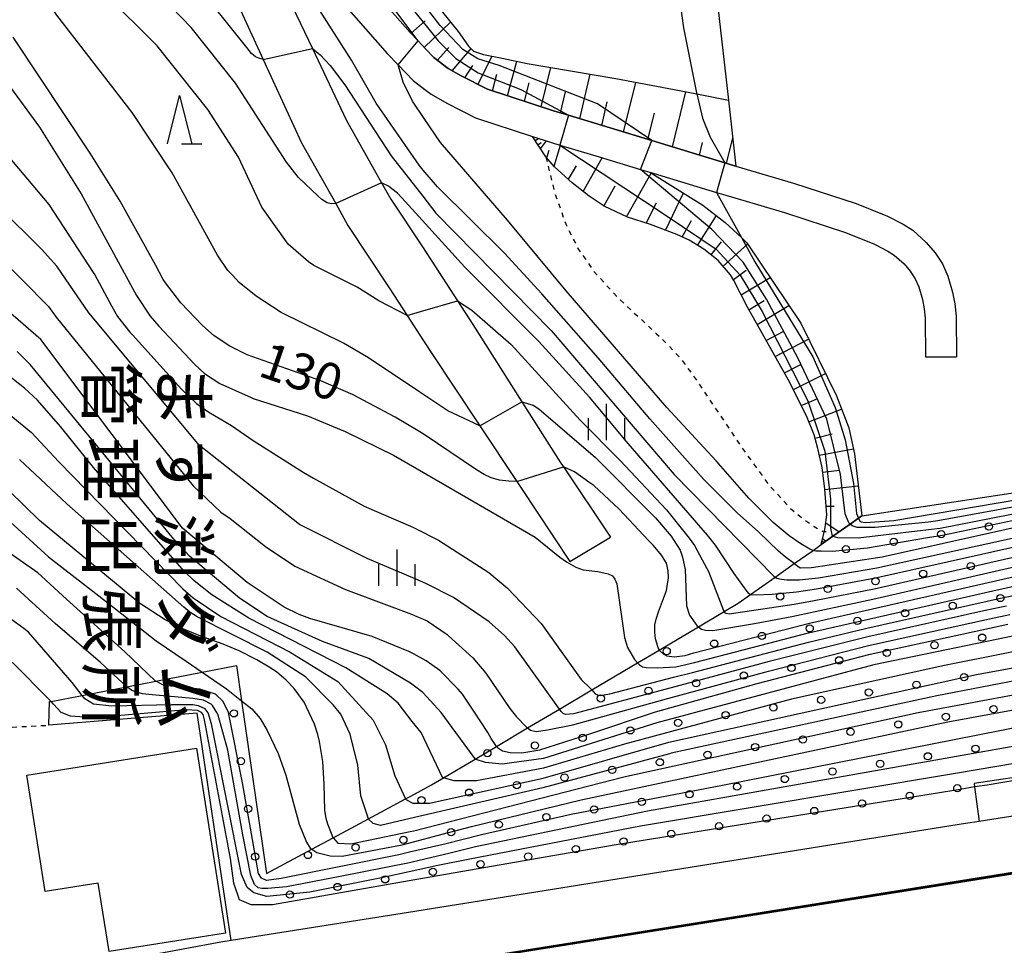
# Model space of a CAD drawing. Extents: x -16000 to -14000, y 84000 to 85500.
# Drawn here: x -15031 to -14929, y 84507 to 84603 of the extents above; entities that cross this region are included whole.
import ezdxf
from ezdxf.enums import TextEntityAlignment as Align

# ---------------------------------------------------------------- set-up
doc = ezdxf.new("R2010")
doc.units = 0
doc.linetypes.add('630100', pattern=[1, 0.5, -0.5])
for name, color, linetype in [('2101000', 7, 'Continuous'), ('2101001', 7, 'Continuous'), ('3001000', 4, 'Continuous'), ('5105000', 4, 'Continuous'), ('6101110', 6, 'Continuous'), ('6101120', 6, 'Continuous'), ('6101990', 6, 'Continuous'), ('6110000', 1, '611000'), ('6110110', 1, '611011'), ('6110120', 1, 'Continuous'), ('6110990', 1, 'Continuous'), ('6301000', 3, '630100'), ('6332000', 3, 'Continuous'), ('6334000', 3, 'Continuous'), ('7101000', 2, 'Continuous'), ('7101001', 8, 'Continuous'), ('7102000', 6, 'Continuous'), ('7102001', 8, 'Continuous'), ('8131000', 7, 'Continuous')]:
    doc.layers.add(name, color=color, linetype=linetype)
doc.styles.add('@PlotAnnotation', font='@MS Gothic.ttf')
doc.styles.add('PlotAnnotation', font='MS Gothic.ttf')
doc.linetypes.add('611000', pattern='A,1,[3,dmdr.shx,S=0.2,R=0,X=0,Y=0],1', length=2)
doc.linetypes.add('611011', pattern='A,1,[3,dmdr.shx,S=0.2,R=0,X=0,Y=0],1', length=2)

# ---------------------------------------------------------------- blocks, each defined once
blk = doc.blocks.new('611099')
at = {"layer": '6110990'}
blk.add_circle((0, 0), 0.15, dxfattribs=at)
blk = doc.blocks.new('633200')
at = {"layer": '6332000'}
for points in [[(-0.5, -1), (0, 1), (0.5, -1)], [(0.08, -1), (0.92, -1)]]:
    blk.add_lwpolyline(points, dxfattribs=at)
blk = doc.blocks.new('633400')
at = {"layer": '6334000'}
for points in [[(0, -0.75), (0, 0.75)], [(-0.75, -0.75), (-0.75, 0.15)], [(0.75, -0.75), (0.75, 0.15)]]:
    blk.add_lwpolyline(points, dxfattribs=at)

msp = doc.modelspace()

# ---------------------------------------------------------------- linework, layer by layer
at = {"layer": '2101000', "flags": 128}
for points in [[(-15008.25, 84617.07), (-15007.77, 84615.35), (-15005.54, 84610.39), (-15003.8, 84606.54), (-15000.47, 84599.52), (-14996.97, 84592.15), (-14993.3, 84585.61), (-14992.35, 84583.92), (-14989.15, 84579.11), (-14988.16, 84577.61), (-14985.44, 84573.4), (-14983.87, 84570.97), (-14978.78, 84562.96), (-14974.73, 84556.6), (-14974.46, 84556.21), (-14969.6, 84548.93)], [(-15013.26, 84615.7), (-15012.24, 84613.49), (-15010.41, 84609.24), (-15008.29, 84604.32), (-15005.57, 84598.41), (-15001.59, 84589.76), (-14998.06, 84583.47), (-14996.79, 84581.2), (-14992.51, 84574.76), (-14990.66, 84571.9), (-14989.34, 84569.85), (-14988.25, 84568.17), (-14983.13, 84560.45), (-14979.31, 84554.7), (-14978.89, 84554.06), (-14973.82, 84546.41)], [(-14996.07, 84607.71), (-14990.35, 84601.18), (-14989.53, 84600.33), (-14988.75, 84599.5), (-14987.89, 84598.6), (-14986.41, 84597.47), (-14985.05, 84596.69), (-14982.35, 84595.33), (-14975.5, 84593.09), (-14973.95, 84592.62), (-14965.31, 84590), (-14957.74, 84587.7), (-14956.75, 84587.4), (-14956.61, 84587.36), (-14950.64, 84585.6), (-14944.15, 84583.48), (-14940.92, 84582.17), (-14939.28, 84581.33), (-14938.29, 84580.71), (-14936.9, 84579.46), (-14935.99, 84578.39), (-14935.23, 84577.24), (-14934.65, 84575.96), (-14934.18, 84574.3), (-14933.95, 84573.08), (-14933.8, 84571.81), (-14933.77, 84567.62)], [(-14998.46, 84605.59), (-14992.71, 84599.02), (-14991.59, 84597.84), (-14990.03, 84596.21), (-14988.83, 84595.3), (-14988.18, 84594.8), (-14986.56, 84593.87), (-14983.58, 84592.37), (-14977.69, 84590.44), (-14976.46, 84590.04), (-14974.83, 84589.54), (-14970.76, 84588.31), (-14966.49, 84587.01), (-14965.52, 84586.72), (-14958.62, 84584.62), (-14957.67, 84584.34), (-14951.59, 84582.55), (-14945.25, 84580.47), (-14942.25, 84579.26), (-14940.86, 84578.54), (-14940.22, 84578.14), (-14939.2, 84577.23), (-14938.56, 84576.47), (-14938.04, 84575.68), (-14937.66, 84574.85), (-14937.3, 84573.56), (-14937.11, 84572.59), (-14937, 84571.62), (-14936.97, 84567.6)], [(-14823.44, 84541.28), (-14823.3, 84540.79), (-14823.25, 84540.1), (-14823.28, 84539.16), (-14823.81, 84537.83), (-14824.72, 84536.88), (-14826, 84536.29), (-14895.74, 84525.18), (-14897.71, 84524.87), (-14918.53, 84521.55), (-14920.93, 84521.17), (-14921.04, 84521.15), (-14924.4, 84520.61), (-14931.4, 84519.5), (-14932.82, 84519.27), (-14990.52, 84510.08), (-15008.9, 84507.16)], [(-14990.64, 84504.25), (-14933.34, 84513.38), (-14926.02, 84514.54), (-14920.71, 84515.39), (-14919.18, 84515.63), (-14900.24, 84518.65), (-14895.18, 84519.45), (-14892.7, 84519.85), (-14887.92, 84520.61), (-14876.72, 84522.39), (-14843.77, 84527.64), (-14824.34, 84530.74), (-14822.06, 84530.62), (-14820.25, 84530.28), (-14819.28, 84529.82), (-14818.96, 84529.58), (-14818.66, 84529.31), (-14818.21, 84528.64), (-14809.62, 84513.96), (-14808.18, 84511.02), (-14807.55, 84509.4), (-14806.98, 84507.44), (-14806.61, 84505.48)], [(-15008.9, 84507.16), (-15009.97, 84506.99), (-15014.79, 84506.09), (-15017.94, 84505.51), (-15020.27, 84504.88), (-15022.66, 84503.92), (-15024.86, 84502.55), (-15027.01, 84500.11), (-15028.98, 84495.88), (-15032.44, 84488.84)]]:
    msp.add_lwpolyline(points, dxfattribs=at)
at = {"layer": '2101001', "flags": 128}
for points in [[(-14936.97, 84567.6), (-14933.77, 84567.62)], [(-14973.82, 84546.41), (-14969.6, 84548.93)]]:
    msp.add_lwpolyline(points, dxfattribs=at)
at = {"layer": '3001000', "flags": 128}
msp.add_lwpolyline([(-15012.49, 84527.07), (-15009.47, 84507.93), (-15021.53, 84506.03), (-15022.65, 84513.09), (-15028.15, 84512.23), (-15030.06, 84524.3), (-15012.49, 84527.07)], close=True, dxfattribs=at)
at = {"layer": '5105000', "flags": 128}
msp.add_lwpolyline([(-14990.64, 84504.25), (-14933.34, 84513.38), (-14926.02, 84514.54)], dxfattribs=at)
at = {"layer": '6101110', "flags": 128}
for points in [[(-14956.61, 84587.36), (-14956.75, 84587.4), (-14957.74, 84587.7), (-14965.31, 84590), (-14973.95, 84592.62), (-14975.5, 84593.09), (-14982.35, 84595.33), (-14985.05, 84596.69), (-14986.41, 84597.47), (-14987.89, 84598.6), (-14988.75, 84599.5), (-14989.53, 84600.33), (-14990.35, 84601.18), (-14996.07, 84607.71)], [(-14947.79, 84548.16), (-14947.48, 84549.44), (-14947.36, 84549.92), (-14947.21, 84551.24), (-14947.39, 84553.9), (-14947.67, 84556.15), (-14948.14, 84558.12), (-14948.5, 84559.52), (-14949.22, 84561.31), (-14951.01, 84564.94), (-14955.42, 84572.76), (-14956.82, 84575.52), (-14957.18, 84576.1), (-14958.43, 84577.57), (-14959.94, 84578.75), (-14961.44, 84579.68), (-14962.73, 84580.26), (-14965.47, 84581.3), (-14967.84, 84582.06), (-14970.27, 84583.2), (-14971.81, 84584.24), (-14973.57, 84585.63), (-14975.4, 84587.28), (-14976.29, 84588.32), (-14977.69, 84590.44)]]:
    msp.add_lwpolyline(points, dxfattribs=at)
at = {"layer": '6101120', "flags": 128}
for points in [[(-15013.65, 84650.25), (-15013.28, 84650.28), (-15012.96, 84650.16), (-15012.62, 84649.83), (-15012.18, 84647.61), (-15011.51, 84644.32), (-15010.47, 84640.11), (-15009.63, 84637.88), (-15003, 84624.46), (-14995.74, 84614.25), (-14988.63, 84605.35), (-14985.38, 84601.29), (-14984.3, 84599.79), (-14983.78, 84599.27), (-14982.74, 84598.91), (-14980.83, 84598.55), (-14978.24, 84597.98), (-14969.06, 84596.42), (-14963, 84595.28), (-14960.67, 84594.83), (-14957.38, 84594.2), (-14956.61, 84587.36)], [(-14977.69, 84590.44), (-14976.46, 84590.04), (-14974.83, 84589.54), (-14970.76, 84588.31), (-14966.49, 84587.01), (-14965.52, 84586.72), (-14960.02, 84583.33), (-14957.71, 84581.53), (-14956.04, 84579.97), (-14955.47, 84579.43), (-14949.89, 84571.08), (-14946.2, 84563.57), (-14944.9, 84560.25), (-14944.32, 84557.58), (-14943.58, 84551.13), (-14943.91, 84550.9), (-14944.78, 84550.28), (-14946.56, 84549.03), (-14947.79, 84548.16)]]:
    msp.add_lwpolyline(points, dxfattribs=at)
at = {"layer": '6101990', "flags": 128}
for points in [[(-14990.27, 84601.1), (-14988.79, 84602.4)], [(-14988.88, 84599.64), (-14986.16, 84602.26)], [(-14987.53, 84598.33), (-14986.34, 84599.65)], [(-14985.99, 84597.23), (-14984.04, 84599.54)], [(-14983.32, 84595.82), (-14981.85, 84598.74)], [(-14984.67, 84596.5), (-14983.87, 84597.77)], [(-14980.28, 84594.65), (-14979.31, 84598.22)], [(-14976.77, 84593.5), (-14975.79, 84597.57)], [(-14981.83, 84595.16), (-14981.38, 84596.87)], [(-14972.78, 84592.26), (-14971.69, 84596.87)], [(-14978.52, 84594.08), (-14978.03, 84595.97)], [(-14968.25, 84590.89), (-14966.99, 84596.03)], [(-14974.78, 84592.87), (-14974.26, 84595.04)], [(-14963.19, 84589.35), (-14961.78, 84595.05)], [(-14970.51, 84591.58), (-14969.94, 84594.02)], [(-14965.72, 84590.12), (-14965.05, 84592.83)], [(-14977.4, 84590), (-14977.05, 84590.23)], [(-14977.12, 84589.57), (-14976.79, 84589.8)], [(-14976.84, 84589.15), (-14976.22, 84589.96)], [(-14975.44, 84587.34), (-14974.78, 84589.53)], [(-14960.38, 84588.5), (-14960.06, 84589.8)], [(-14957.57, 84587.65), (-14956.93, 84590.24)], [(-14976.19, 84588.2), (-14975.94, 84589)], [(-14973.96, 84585.99), (-14973.13, 84587.38)], [(-14972.42, 84584.72), (-14970.47, 84588.22)], [(-14967.94, 84582.11), (-14965.37, 84586.62)], [(-14970.3, 84583.22), (-14969.11, 84585.33)], [(-14963.89, 84580.7), (-14962.05, 84584.58)], [(-14965.9, 84581.44), (-14964.83, 84583.54)], [(-14960.58, 84579.15), (-14958.63, 84582.25)], [(-14962.19, 84580.02), (-14961.22, 84581.74)], [(-14959.18, 84578.16), (-14958.1, 84579.52)], [(-14957.93, 84576.99), (-14955.38, 84579.3)], [(-14956.87, 84575.6), (-14955.54, 84576.58)], [(-14956.07, 84574.04), (-14953.07, 84575.83)], [(-14955.27, 84572.49), (-14953.68, 84573.43)], [(-14954.41, 84570.96), (-14951.13, 84572.93)], [(-14953.47, 84569.3), (-14951.71, 84570.23)], [(-14952.53, 84567.63), (-14949.09, 84569.44)], [(-14951.57, 84565.94), (-14949.9, 84566.82)], [(-14950.66, 84564.22), (-14947.34, 84565.88)], [(-14949.84, 84562.56), (-14948.14, 84563.31)], [(-14949.05, 84560.88), (-14945.67, 84562.2)], [(-14948.41, 84559.19), (-14946.64, 84559.63)], [(-14947.98, 84557.43), (-14944.44, 84558.09)], [(-14947.61, 84555.67), (-14945.88, 84555.87)], [(-14947.39, 84553.88), (-14943.94, 84554.26)], [(-14947.27, 84552.15), (-14946.43, 84552.14)], [(-14947.44, 84549.6), (-14947.25, 84549.47)], [(-14947.3, 84550.42), (-14945.91, 84549.49)], [(-14947.69, 84548.57), (-14947.57, 84548.48)], [(-14947.64, 84548.79), (-14947.26, 84548.53)]]:
    msp.add_lwpolyline(points, dxfattribs=at)
at = {"layer": '6110000', "flags": 128}
for points in [[(-14930.63, 84612.12), (-14937.13, 84611.39), (-14939.49, 84611.12), (-14939.41, 84608.88), (-14951.22, 84607.61), (-14951.04, 84605.92), (-14958.62, 84605.08), (-14957.38, 84594.2), (-14956.61, 84587.36)], [(-15023.42, 84486.87), (-15010.78, 84485.06), (-15009.95, 84492.41), (-15011.24, 84493.19), (-15011.68, 84498.74), (-15009.06, 84501.32), (-14995.2, 84503.52), (-14990.64, 84504.25), (-14933.34, 84513.38), (-14926.02, 84514.54), (-14920.71, 84515.39), (-14919.18, 84515.63), (-14900.24, 84518.65), (-14895.18, 84519.45), (-14892.7, 84519.85), (-14887.92, 84520.61), (-14876.72, 84522.39), (-14843.77, 84527.64), (-14824.34, 84530.74), (-14822.06, 84530.62), (-14820.25, 84530.28), (-14819.28, 84529.82), (-14818.96, 84529.58), (-14818.66, 84529.31), (-14818.21, 84528.64), (-14809.62, 84513.96), (-14808.18, 84511.02), (-14807.55, 84509.4), (-14806.98, 84507.44), (-14806.61, 84505.48), (-14805.02, 84498.3), (-14803.55, 84491.06), (-14805.32, 84490.67), (-14813.35, 84488.91), (-14810.96, 84477.2), (-14810.1, 84473.45), (-14809.61, 84472.37), (-14808.39, 84470.85), (-14806.77, 84468.82), (-14801.86, 84464.31)]]:
    msp.add_lwpolyline(points, dxfattribs=at)
at = {"layer": '6110110', "flags": 128}
msp.add_lwpolyline([(-14918.53, 84521.55), (-14920.93, 84521.17), (-14921.04, 84521.15), (-14924.4, 84520.61), (-14924.96, 84524.14), (-14925.01, 84524.47), (-14931.94, 84523.41), (-14931.89, 84523.07), (-14931.4, 84519.5), (-14932.82, 84519.27), (-14990.52, 84510.08), (-15008.9, 84507.16), (-15012.4, 84530.71), (-15027.76, 84529.46)], dxfattribs=at)
at = {"layer": '6110120', "flags": 128}
msp.add_lwpolyline([(-15027.76, 84529.46), (-15027.7, 84531.9), (-15027.52, 84531.93), (-15024.32, 84532.55), (-15019.68, 84533.44), (-15016.69, 84534.02), (-15011.88, 84534.95), (-15008.34, 84535.64), (-15007.81, 84532), (-15005.21, 84514.09), (-15000.52, 84516.61), (-14998.31, 84517.8), (-14994.67, 84519.77), (-14990.83, 84521.83), (-14990.28, 84522.13), (-14988.13, 84523.28), (-14986.89, 84524.02), (-14983.61, 84525.96), (-14981.4, 84527.27), (-14978.18, 84529.18), (-14974.89, 84531.13), (-14971.54, 84533.11), (-14966.79, 84535.93), (-14964.57, 84537.24), (-14960.48, 84539.66), (-14957.84, 84541.23), (-14956.39, 84542.09), (-14955.09, 84543), (-14952.55, 84544.8), (-14950.59, 84546.19), (-14948.62, 84547.57), (-14947.79, 84548.16), (-14946.56, 84549.03), (-14944.78, 84550.28), (-14943.91, 84550.9), (-14943.58, 84551.13), (-14922.91, 84554.3)], dxfattribs=at)
at = {"layer": '6301000', "flags": 128}
for points in [[(-14976.29, 84588.32), (-14975.35, 84584.47), (-14974.16, 84581.2), (-14972.97, 84578.83), (-14971.26, 84576.38), (-14968.74, 84573.64), (-14964.82, 84570), (-14963.44, 84568.66), (-14962.06, 84567.09), (-14960.53, 84564.97), (-14956.01, 84558.21), (-14953.14, 84554.28), (-14950.94, 84551.9), (-14949.63, 84550.82), (-14948.51, 84550.04), (-14947.48, 84549.44)], [(-15037.57, 84528.96), (-15027.76, 84529.46)]]:
    msp.add_lwpolyline(points, dxfattribs=at)
at = {"layer": '7101000', "flags": 128}
for points in [[(-14950.59, 84546.19), (-14951.5, 84546.9), (-14952.2, 84547.49), (-14954.26, 84549.47), (-14956.49, 84551.47), (-14959.92, 84554.92), (-14965.51, 84561.18), (-14970.88, 84567.51), (-14976.7, 84574.12), (-14980.57, 84578.34), (-14987.51, 84585.21), (-14989, 84586.95), (-14989.42, 84587.45), (-14993.88, 84593.86), (-14996.43, 84598.34), (-15000.24, 84604.35), (-15002.23, 84606.9), (-15003.96, 84609.04), (-15005.54, 84610.39)], [(-14979.31, 84554.7), (-14980.12, 84554.73), (-14981.09, 84554.84), (-14981.96, 84555.09), (-14982.68, 84555.42), (-14983.47, 84555.91), (-14988.9, 84559.55), (-14989.53, 84559.93), (-14991.89, 84561.36), (-14996.26, 84563.68), (-14999.61, 84565.12), (-15007.24, 84567.82), (-15009.02, 84568.7), (-15010.65, 84569.79), (-15011.84, 84570.86), (-15014.08, 84573.21), (-15015.67, 84575.26), (-15015.91, 84575.61), (-15016.68, 84577.05), (-15020.39, 84583.72), (-15023.49, 84588.69), (-15031.46, 84600.72)], [(-14981.4, 84527.27), (-14981.95, 84528.08), (-14982.31, 84528.69), (-14983.75, 84530.91), (-14984.93, 84532.68), (-14985.36, 84533.2), (-14987.27, 84535.12), (-14988.7, 84536.14), (-14989.99, 84536.84), (-14990.48, 84537.11), (-14994.29, 84538.64), (-15000.72, 84540.51), (-15001.83, 84540.91), (-15003.38, 84541.69), (-15007.21, 84544.25), (-15013.91, 84549.86), (-15028.58, 84569.41), (-15031.98, 84572.33)], [(-14964.57, 84537.24), (-14964.71, 84537.6), (-14964.93, 84538.4), (-14964.99, 84539.11), (-14964.99, 84539.87), (-14964.86, 84540.44), (-14964.62, 84541.2), (-14963.8, 84543.4), (-14963.58, 84544.71), (-14963.63, 84545.45), (-14963.81, 84546.23), (-14964.32, 84547.06), (-14965.14, 84548.07), (-14965.65, 84548.6), (-14968.71, 84551.85), (-14971.33, 84554.27), (-14971.84, 84554.63), (-14973.33, 84555.69), (-14974.46, 84556.21)], [(-14998.31, 84517.8), (-14998.5, 84518.25), (-14998.88, 84519.23), (-14999.05, 84519.8), (-14999.18, 84520.67), (-14999.25, 84523.34), (-14999.38, 84525.7), (-14999.74, 84527.77), (-14999.92, 84528.5), (-15000.25, 84529.56), (-15001.08, 84531.34), (-15001.34, 84531.84), (-15002.36, 84533.27), (-15003.19, 84534.14), (-15004.2, 84534.98), (-15004.96, 84535.48), (-15006.23, 84536.23), (-15008.06, 84537.15), (-15009.7, 84537.85), (-15011.84, 84538.62), (-15014.05, 84539.52), (-15015.72, 84540.36), (-15018.37, 84542.1), (-15028.75, 84550.67), (-15033.45, 84555.26)], [(-15031.57, 84536), (-15027.62, 84532.03), (-15027.52, 84531.93)]]:
    msp.add_lwpolyline(points, dxfattribs=at)
at = {"layer": '7101001', "flags": 128}
for points in [[(-14950.59, 84546.19), (-14949.97, 84545.77), (-14949.92, 84545.75), (-14948.77, 84545.79), (-14941.46, 84546.9), (-14922.72, 84551.06), (-14921.3, 84551.38), (-14920.04, 84551.66), (-14918.88, 84551.92), (-14915.04, 84552.77), (-14910.05, 84553.88), (-14906.46, 84554.47), (-14898.77, 84555.73), (-14898.6, 84555.76), (-14896.78, 84556.06), (-14894.02, 84556.51), (-14883.7, 84558.21), (-14882, 84558.63), (-14880.66, 84559.17), (-14879.61, 84560.02), (-14879.48, 84560.23)], [(-14979.31, 84554.7), (-14974.46, 84556.21)], [(-14964.57, 84537.24), (-14964.14, 84536.87), (-14963.75, 84536.65), (-14963.02, 84536.55), (-14961.85, 84536.69), (-14960.96, 84536.95), (-14948.99, 84540.02), (-14922.44, 84546.08)], [(-14998.31, 84517.8), (-14997.85, 84517.26), (-14996.5, 84517.17), (-14990.35, 84518.45), (-14989.96, 84518.53), (-14968.22, 84524.11), (-14937.74, 84530.77), (-14921.75, 84533.75), (-14918.9, 84534.28), (-14917.49, 84534.54), (-14916.33, 84534.76), (-14911.72, 84535.62), (-14903.62, 84536.78), (-14902.55, 84536.94), (-14901.24, 84537.13), (-14896.99, 84537.74), (-14889.96, 84538.75), (-14879.7, 84539.48), (-14870.44, 84540.03), (-14854.4, 84540.24), (-14837.55, 84539.36)], [(-14981.4, 84527.27), (-14981.31, 84527.14), (-14980.77, 84526.81), (-14979.98, 84526.62), (-14978.77, 84526.6), (-14976.91, 84526.92), (-14971.74, 84528.57), (-14964.95, 84530.84), (-14954.42, 84533.79), (-14942.69, 84536.81), (-14928.46, 84539.94)], [(-14930.6, 84523.27), (-14931.89, 84523.07), (-14933.4, 84522.82), (-14969.23, 84517.05), (-14990.46, 84513.33), (-15004.61, 84510.85), (-15006.8, 84510.85), (-15008.01, 84511.38), (-15008.61, 84513.12), (-15008.94, 84515.67), (-15011.65, 84530.02), (-15011.79, 84530.56), (-15011.97, 84530.79), (-15012.36, 84530.97), (-15013.52, 84531.07), (-15023.12, 84530.22), (-15025.51, 84530.4), (-15026.49, 84530.78), (-15027.27, 84531.65), (-15027.52, 84531.93)], [(-14990.64, 84504.2), (-14933.34, 84513.33), (-14926.01, 84514.49), (-14920.71, 84515.34), (-14919.17, 84515.58), (-14900.24, 84518.6), (-14895.17, 84519.4), (-14892.7, 84519.8), (-14887.92, 84520.56), (-14876.72, 84522.34), (-14843.76, 84527.59), (-14824.33, 84530.69), (-14822.07, 84530.57), (-14820.26, 84530.24), (-14819.31, 84529.78), (-14818.99, 84529.54), (-14818.7, 84529.27), (-14818.26, 84528.61), (-14809.66, 84513.94), (-14808.22, 84511), (-14807.6, 84509.38), (-14807.03, 84507.43), (-14806.66, 84505.47)], [(-14925.6, 84524.05), (-14927.55, 84523.77), (-14930.6, 84523.27)]]:
    msp.add_lwpolyline(points, dxfattribs=at)
at = {"layer": '7102000', "flags": 128}
for points in [[(-15005.57, 84598.41), (-15006.02, 84598.55), (-15006.37, 84598.69), (-15006.79, 84599.01), (-15007.27, 84599.63), (-15012.88, 84606.67), (-15022.91, 84617.88), (-15025.76, 84621.58), (-15028.63, 84625.94), (-15030.72, 84628.93), (-15038.84, 84639.82)], [(-14998.06, 84583.47), (-14998.52, 84583.45), (-14998.94, 84583.56), (-14999.49, 84583.89), (-14999.88, 84584.26), (-15001.9, 84586.18), (-15003.17, 84587.78), (-15008.42, 84595.95), (-15013.04, 84601.71), (-15019.07, 84607.98), (-15023.71, 84613.19), (-15025.86, 84616.29), (-15030.21, 84623.17), (-15038.21, 84634.38)], [(-14990.66, 84571.9), (-14993.6, 84573.4), (-14995.85, 84574.81), (-15000.31, 84577.06), (-15000.88, 84577.46), (-15002.99, 84579.29), (-15005.71, 84583.11), (-15006.7, 84585.23), (-15008.12, 84588.27), (-15011.3, 84593.23), (-15016.56, 84599.8), (-15021.98, 84605.24), (-15025.13, 84608.78), (-15026.47, 84610.46), (-15029.94, 84615.49), (-15037.74, 84627.66)], [(-14983.13, 84560.45), (-14985.94, 84561.76), (-14986.45, 84562.01), (-14989.45, 84564.01), (-14994.65, 84567.49), (-14997.24, 84569.02), (-15003.71, 84572.21), (-15006.29, 84573.89), (-15008.04, 84575.32), (-15008.74, 84576.06), (-15009.23, 84576.56), (-15010.31, 84578.12), (-15014.98, 84586.67), (-15019.12, 84592.91), (-15026.93, 84603), (-15030.75, 84608.77), (-15035.68, 84618.37)], [(-14963.36, 84610.93), (-14963.24, 84610.38), (-14962.05, 84601.67), (-14960.7, 84594.94), (-14960.67, 84594.83)], [(-15036.84, 84602.43), (-15028.72, 84591.39), (-15024.42, 84584.5), (-15018.69, 84573.95), (-15017.26, 84571.81), (-15016.39, 84570.8), (-15012.66, 84566.8), (-15011.63, 84565.89), (-15010.05, 84564.86), (-15006.8, 84563.39), (-15006.62, 84563.29), (-15000.97, 84561.5), (-14997.06, 84559.89), (-14992.06, 84557.43), (-14989.61, 84556.01), (-14977.39, 84548.94), (-14974.84, 84546.86), (-14974.14, 84546.39), (-14973.2, 84545.82), (-14972.43, 84545.55), (-14970.9, 84545.38), (-14969.83, 84545.14), (-14969.4, 84544.92), (-14969.14, 84544.57), (-14968.94, 84544.09), (-14968.72, 84542.66), (-14968.15, 84538.56), (-14967.84, 84537.5), (-14967.12, 84536.28), (-14966.79, 84535.93)], [(-15000.47, 84599.52), (-14999.66, 84598.87), (-14998.63, 84597.79), (-14997.11, 84595.76), (-14992.32, 84588.42), (-14989.05, 84584.23), (-14987.7, 84582.49), (-14975.74, 84570.32), (-14963, 84555.43), (-14952.64, 84544.86), (-14952.55, 84544.8)], [(-14948.62, 84547.57), (-14948.95, 84547.69), (-14949.88, 84548.26), (-14951.1, 84549.07), (-14952.76, 84550.47), (-14955.26, 84552.98), (-14958.66, 84556.83), (-14963.76, 84562.37), (-14974.2, 84574.44), (-14980.28, 84581.75), (-14987.19, 84589.81), (-14988.89, 84592.3), (-14990.1, 84594.07), (-14991.07, 84596.05), (-14991.59, 84597.84)], [(-15036.86, 84594.11), (-15027.78, 84583.38), (-15023.16, 84576.34), (-15023.02, 84576.09), (-15021.29, 84572.89), (-15020.65, 84571.79), (-15019.39, 84570.17), (-15019.11, 84569.87), (-15014.01, 84564.26), (-15012.47, 84562.79), (-15011.2, 84561.88), (-15008.86, 84560.5), (-15006.6, 84558.95), (-15001.44, 84555.67), (-15000.37, 84555.04), (-14995.1, 84552.15), (-14990.07, 84549.98), (-14989.73, 84549.81), (-14987.42, 84548.63), (-14982.19, 84545.26), (-14980.27, 84543.66), (-14976.77, 84539.98), (-14972.63, 84534.21), (-14971.67, 84533.25), (-14971.54, 84533.11)], [(-14974.89, 84531.13), (-14979.49, 84537.58), (-14980.57, 84538.76), (-14982.15, 84540.17), (-14985.86, 84542.7), (-14988.73, 84544.15), (-14989.84, 84544.61), (-14994.79, 84546.71), (-15001.81, 84550.24), (-15012.17, 84558.41), (-15023.64, 84572.18), (-15025.6, 84575.02), (-15026.93, 84576.99), (-15028.51, 84578.76), (-15030.23, 84580.46), (-15038.78, 84588.71)], [(-14955.09, 84543), (-14955.24, 84543.07), (-14955.45, 84543.3), (-14956.79, 84545.18), (-14958.74, 84548.12), (-14959.55, 84549.15), (-14967.78, 84558.63), (-14971.76, 84563.44), (-14977.02, 84569.2), (-14984.67, 84576.89), (-14989.1, 84581.77), (-14991.2, 84584.09), (-14991.66, 84584.55), (-14992.24, 84585.01), (-14992.58, 84585.27), (-14993.3, 84585.61)], [(-14958.62, 84584.62), (-14956.04, 84579.97)], [(-15033.21, 84578.27), (-15027.79, 84572.82), (-15027, 84571.7), (-15012.82, 84554.25), (-15009.95, 84551.52), (-15008.99, 84550.85), (-15005.34, 84547.96), (-15002.3, 84545.92), (-14997.03, 84543.51), (-14990.22, 84540.96), (-14989.91, 84540.83), (-14988.6, 84540.27), (-14986.51, 84538.86), (-14986.38, 84538.73), (-14983.86, 84536.43), (-14982.52, 84534.86), (-14980.04, 84531.18), (-14979.32, 84530.34), (-14978.29, 84529.26), (-14978.18, 84529.18)], [(-14985.44, 84573.4), (-14983.97, 84572.45), (-14979.9, 84568.88), (-14972.73, 84561.04), (-14968.58, 84556.87), (-14963.8, 84551.75), (-14961.45, 84548.83), (-14960.91, 84548.08), (-14960.1, 84546.59), (-14959.44, 84545.39), (-14957.91, 84541.34), (-14957.84, 84541.23)], [(-14983.61, 84525.96), (-14983.63, 84525.97), (-14987.13, 84530.77), (-14989.05, 84532.85), (-14990.05, 84533.61), (-14990.32, 84533.82), (-14994.63, 84536.38), (-14999.41, 84538.14), (-15005.16, 84540.71), (-15008.03, 84542.63), (-15013.2, 84546.96), (-15014.82, 84548.71), (-15029.69, 84566.81), (-15031.04, 84568.16)], [(-14986.89, 84524.02), (-14986.99, 84524.05), (-14989.21, 84528.69), (-14990.13, 84529.86), (-14991.6, 84531.74), (-14992.72, 84532.7), (-14997.02, 84535.42), (-15007.07, 84540.55), (-15010.9, 84542.95), (-15012.73, 84544.42), (-15013.76, 84545.41), (-15023.13, 84556.15), (-15026.57, 84560.39), (-15028.93, 84563.12), (-15030.29, 84564.36), (-15032.4, 84566.01)], [(-14978.78, 84562.96), (-14977.62, 84562.59), (-14977.03, 84562.23), (-14971.14, 84557.19), (-14964.92, 84550.95), (-14963.33, 84549.03), (-14962.37, 84547.59), (-14962.13, 84546.86), (-14961.88, 84545.6), (-14961.74, 84541.82), (-14961.43, 84540.86), (-14960.65, 84539.8), (-14960.48, 84539.66)], [(-15032.07, 84561.86), (-15029.55, 84559.76), (-15026.73, 84556.73), (-15013.9, 84543.58), (-15012.82, 84542.64), (-15009.94, 84540.71), (-15002.77, 84537.02), (-14997.82, 84533.98), (-14994.16, 84529.98), (-14992.89, 84527.42), (-14991.93, 84524.21), (-14990.83, 84521.83)], [(-14994.67, 84519.77), (-14995.45, 84522.14), (-14995.76, 84525.34), (-14996.56, 84528.54), (-14997.51, 84530.62), (-14998.31, 84531.58), (-15001.18, 84534.46), (-15005.16, 84537.03), (-15012.42, 84540.67), (-15013.18, 84541.18), (-15013.77, 84541.67), (-15025.92, 84552.37), (-15030.82, 84556.97)], [(-15031.78, 84550.51), (-15027.79, 84546.89), (-15022.58, 84542.86), (-15018.92, 84540), (-15016.64, 84538.2), (-15013.55, 84536.09), (-15011.88, 84534.95)], [(-15016.69, 84534.02), (-15016.75, 84534.06), (-15019.89, 84537.06), (-15025.94, 84542.53), (-15028.92, 84545.23), (-15036.25, 84550.36)], [(-15024.32, 84532.55), (-15025.36, 84533.87), (-15029.86, 84539.09), (-15030.36, 84539.47), (-15040.57, 84546.84)], [(-15019.68, 84533.44), (-15022.42, 84535.95), (-15027.11, 84539.99), (-15031.13, 84543.66)], [(-15007.81, 84532), (-15006.74, 84531.15), (-15005.87, 84530.14), (-15005.15, 84528.91), (-15004.02, 84526.52), (-15003.23, 84524.28), (-15001.85, 84519.21), (-15001.09, 84517.35), (-15000.69, 84516.72), (-15000.52, 84516.61)]]:
    msp.add_lwpolyline(points, dxfattribs=at)
at = {"layer": '7102001', "flags": 128}
for points in [[(-14965.31, 84590), (-14970.94, 84593.81), (-14981.13, 84597.78), (-14983.33, 84598.46), (-14984.89, 84599.43), (-14987.24, 84601.92), (-14988.66, 84603.75), (-14994.71, 84611.54), (-15002.9, 84623.22), (-15006.21, 84628.96), (-15010.79, 84637.04), (-15013.03, 84642.78), (-15013.91, 84650.13)], [(-15015.96, 84643.96), (-15010.88, 84634.23), (-15006.49, 84626.11), (-15002.47, 84620.45), (-14993.86, 84608.27), (-14988.7, 84601.88), (-14987.43, 84600.32), (-14985.6, 84598.49), (-14983.31, 84597.02), (-14978.9, 84595.28), (-14973.95, 84592.62)], [(-14989.53, 84600.33), (-14999.82, 84614.05), (-15009.44, 84626.65)], [(-15005.57, 84598.41), (-15000.47, 84599.52)], [(-14991.59, 84597.84), (-14989.53, 84600.33)], [(-14960.67, 84594.83), (-14960.08, 84592.31), (-14959.29, 84590.36), (-14957.74, 84587.7)], [(-14973.95, 84592.62), (-14974.83, 84589.54)], [(-14974.83, 84589.54), (-14963.82, 84582.24), (-14958.66, 84578.75), (-14956.18, 84576.08), (-14953.88, 84572.31), (-14949.17, 84563.06), (-14947.39, 84557.85), (-14946.83, 84552.87), (-14946.83, 84549.88), (-14946.65, 84549.05), (-14946.56, 84549.03)], [(-14966.49, 84587.01), (-14965.31, 84590)], [(-14957.74, 84587.7), (-14958.62, 84584.62)], [(-14944.78, 84550.28), (-14944.93, 84550.41), (-14945.3, 84551.35), (-14945.79, 84555.44), (-14947.18, 84561.15), (-14950.16, 84567.42), (-14953.43, 84573.59), (-14955.85, 84577.4), (-14959.12, 84580.79), (-14966.49, 84587.01)], [(-14993.3, 84585.61), (-14998.06, 84583.47)], [(-14956.04, 84579.97), (-14954.65, 84577.45), (-14948.64, 84567.62), (-14946.33, 84562.37), (-14945.29, 84559.03), (-14944.42, 84554.5), (-14944.11, 84551.38), (-14943.91, 84550.9)], [(-14990.66, 84571.9), (-14989.29, 84572.3), (-14985.44, 84573.4)], [(-14983.13, 84560.45), (-14978.78, 84562.96)], [(-14881.76, 84561.91), (-14881.64, 84561.58), (-14883.08, 84560.63), (-14885.02, 84560.23), (-14894.27, 84558.49), (-14897.02, 84557.98), (-14898.88, 84557.63), (-14906.74, 84556.16), (-14910.36, 84555.48), (-14915.29, 84554.49), (-14919.14, 84553.71), (-14920.31, 84553.47), (-14921.56, 84553.22), (-14922.03, 84553.13), (-14922.83, 84552.98), (-14935.68, 84550.63), (-14936.65, 84550.5), (-14942.18, 84549.93), (-14944.05, 84549.95), (-14944.57, 84550.11), (-14944.78, 84550.28)], [(-14943.91, 84550.9), (-14943.79, 84550.6), (-14943.65, 84550.51), (-14943.18, 84550.45), (-14940.26, 84550.66), (-14922.94, 84553.58), (-14922.87, 84553.6), (-14921.64, 84553.83), (-14920.4, 84554.08), (-14919.23, 84554.31), (-14915.38, 84555.06), (-14906.83, 84556.73), (-14898.98, 84558.26), (-14897.1, 84558.62), (-14894.36, 84559.16), (-14882.43, 84561.49), (-14882.11, 84561.76), (-14882.05, 84561.89), (-14882.1, 84562.16)], [(-14880.48, 84560.97), (-14880.68, 84560.22), (-14882.34, 84559.31), (-14884.28, 84558.86), (-14894.11, 84557.17), (-14896.86, 84556.7), (-14898.69, 84556.38), (-14906.55, 84555.03), (-14909.84, 84554.47), (-14915.12, 84553.35), (-14918.97, 84552.54), (-14920.14, 84552.29), (-14921.39, 84552.02), (-14922.76, 84551.73), (-14935.2, 84549.11), (-14936.77, 84548.87), (-14942.97, 84547.78), (-14946.65, 84547.44), (-14947.78, 84547.47), (-14948.33, 84547.47), (-14948.62, 84547.57)], [(-14946.56, 84549.03), (-14946.09, 84548.91), (-14943.96, 84548.87), (-14936.65, 84549.72), (-14935.44, 84549.87), (-14922.8, 84552.35), (-14921.78, 84552.55), (-14921.47, 84552.61), (-14920.22, 84552.87), (-14919.05, 84553.11), (-14915.21, 84553.91), (-14910.1, 84554.97), (-14906.64, 84555.59), (-14898.79, 84557), (-14896.94, 84557.34), (-14894.19, 84557.83), (-14884.65, 84559.54), (-14882.71, 84559.97), (-14881.16, 84560.9), (-14881.19, 84561.49)], [(-14952.55, 84544.8), (-14952.37, 84544.68), (-14951.89, 84544.57), (-14951.33, 84544.52), (-14950.06, 84544.5), (-14948.05, 84544.74), (-14942.02, 84545.76), (-14922.66, 84550.02), (-14921.16, 84550.35), (-14919.89, 84550.63), (-14918.72, 84550.89), (-14914.88, 84551.73), (-14914.18, 84551.89), (-14906.31, 84553.52), (-14901.33, 84554.55), (-14898.69, 84554.93), (-14898.48, 84554.97), (-14896.67, 84555.23), (-14893.91, 84555.63), (-14881.94, 84557.37), (-14879.59, 84558.08), (-14878.67, 84558.5), (-14878.26, 84558.97), (-14878.18, 84559.27)], [(-14923.74, 84548.8), (-14942.16, 84544.68), (-14948.27, 84543.55), (-14950.32, 84543.24), (-14952.84, 84542.99), (-14954.62, 84542.93), (-14955, 84542.97), (-14955.09, 84543)], [(-14957.84, 84541.23), (-14957.79, 84541.15), (-14957.66, 84541.06), (-14957.26, 84541.01), (-14956.63, 84541.09), (-14950.57, 84541.99), (-14948.5, 84542.36), (-14942.3, 84543.6), (-14923.77, 84547.8)], [(-14960.48, 84539.66), (-14960.19, 84539.42), (-14959.76, 84539.29), (-14959.01, 84539.26), (-14954.67, 84540), (-14950.83, 84540.73), (-14942.43, 84542.52), (-14923.59, 84546.82)], [(-14966.79, 84535.93), (-14966.59, 84535.71), (-14966.28, 84535.52), (-14965.9, 84535.44), (-14964.78, 84535.41), (-14962.82, 84535.51), (-14960.9, 84535.96), (-14949.08, 84539.03), (-14929.24, 84543.56), (-14922.38, 84545.02)], [(-14971.54, 84533.11), (-14971.17, 84532.71), (-14970.94, 84532.59), (-14970.67, 84532.54), (-14969.68, 84532.7), (-14963.06, 84534.42), (-14961.1, 84534.91), (-14949.08, 84538.06), (-14943.05, 84539.52), (-14928.91, 84542.68), (-14922.32, 84544)], [(-14928.58, 84541.8), (-14930.63, 84541.36), (-14942.96, 84538.61), (-14953.17, 84536.05), (-14963.31, 84533.34), (-14973.43, 84530.64), (-14974.25, 84530.56), (-14974.5, 84530.66), (-14974.71, 84530.87), (-14974.89, 84531.13)], [(-14978.18, 84529.18), (-14977.9, 84528.94), (-14977.29, 84528.82), (-14976.11, 84528.97), (-14973.49, 84529.5), (-14963.55, 84532.25), (-14953.24, 84535.06), (-14942.87, 84537.7), (-14930.34, 84540.48), (-14928.24, 84540.91)], [(-15000.52, 84516.61), (-15000, 84516.28), (-14998.63, 84515.92), (-14997.38, 84515.89), (-14991.17, 84517.06), (-14990.38, 84517.28), (-14987.03, 84518.19), (-14983.99, 84518.96), (-14972.63, 84521.72), (-14934.67, 84529.8), (-14921.66, 84532.21), (-14920.72, 84532.38), (-14918.68, 84532.7), (-14917.25, 84532.92), (-14916.09, 84533.1), (-14903.35, 84535.09), (-14902.29, 84535.25), (-14901, 84535.45), (-14896.83, 84536.11), (-14894.09, 84536.53), (-14877.69, 84538.36), (-14861.53, 84539.28), (-14851.73, 84539.29), (-14837.56, 84538.91)], [(-14922.09, 84539.9), (-14942.33, 84535.71), (-14964.79, 84529.7), (-14976.53, 84526.03), (-14980.81, 84525.43), (-14982.56, 84525.6), (-14983.61, 84525.96)], [(-14922, 84538.23), (-14934.99, 84535.63), (-14950.84, 84532.15), (-14968.15, 84527.51), (-14976.55, 84525.01), (-14983.46, 84523.69), (-14985.8, 84523.69), (-14986.89, 84524.02)], [(-14990.83, 84521.83), (-14990.82, 84521.81), (-14990.29, 84521.5), (-14990.08, 84521.38), (-14988.33, 84521.38), (-14976.58, 84523.99), (-14963.54, 84527.69), (-14931.69, 84534.7), (-14921.9, 84536.52)], [(-15011.88, 84534.95), (-15009.35, 84533.23), (-15007.81, 84532)], [(-14921.83, 84535.18), (-14935.81, 84532.5), (-14963.3, 84526.56), (-14963.47, 84526.51), (-14976.61, 84522.97), (-14990.33, 84519.79), (-14993.41, 84519.07), (-14994.18, 84519.29), (-14994.65, 84519.73), (-14994.67, 84519.77)], [(-14923.63, 84528), (-14965.76, 84520.55), (-14983.57, 84516.85), (-14986.2, 84516.2), (-14990.14, 84515.28), (-14990.42, 84515.22), (-14997.6, 84513.8), (-15003.16, 84512.72), (-15005.09, 84512.55), (-15005.7, 84512.55), (-15006.09, 84512.62), (-15006.48, 84512.97), (-15006.84, 84513.9), (-15007.66, 84518.12), (-15009.24, 84526.89), (-15010.25, 84530.61), (-15010.82, 84531.51), (-15010.96, 84531.64), (-15011.75, 84532.04), (-15012.86, 84532.22), (-15017.08, 84532.61), (-15018.05, 84532.71), (-15018.83, 84532.92), (-15019.19, 84533.1), (-15019.68, 84533.44)], [(-14926.65, 84529.38), (-14958.01, 84523.23), (-14973.66, 84520.2), (-14982.97, 84518.11), (-14986.61, 84517.19), (-14990.4, 84516.3), (-14991.51, 84516.04), (-15003.71, 84513.59), (-15005.22, 84513.37), (-15005.73, 84513.62), (-15006.05, 84514.09), (-15006.38, 84515.85), (-15007.71, 84523.5), (-15009.16, 84530.78), (-15009.7, 84531.93), (-15010.52, 84532.69), (-15012.14, 84533.19), (-15015.82, 84533.59), (-15016.69, 84534.02)], [(-14921.63, 84526.53), (-14933.67, 84524.51), (-14966.49, 84519), (-14984.18, 84515.59), (-14987.48, 84514.94), (-14990.44, 84514.28), (-14993.3, 84513.64), (-15000.72, 84512.17), (-15005.18, 84511.74), (-15006.53, 84512.1), (-15007.24, 84512.66), (-15007.8, 84514.01), (-15010.91, 84529.6), (-15011.28, 84530.73), (-15011.57, 84531.15), (-15012.25, 84531.47), (-15012.86, 84531.58), (-15015.08, 84531.58), (-15021.24, 84531.43), (-15023.14, 84531.65), (-15024.03, 84532.18), (-15024.32, 84532.55)], [(-14990.64, 84504.15), (-14933.34, 84513.27), (-14926, 84514.44), (-14920.71, 84515.29), (-14919.16, 84515.53), (-14900.23, 84518.55), (-14895.17, 84519.36), (-14892.69, 84519.75), (-14887.91, 84520.51), (-14876.71, 84522.29), (-14843.75, 84527.54), (-14824.33, 84530.64), (-14822.07, 84530.52), (-14820.28, 84530.19), (-14819.33, 84529.74), (-14819.02, 84529.5), (-14818.74, 84529.24), (-14818.3, 84528.58), (-14809.7, 84513.92), (-14808.27, 84510.98), (-14807.64, 84509.36), (-14807.08, 84507.42), (-14806.71, 84505.46)], [(-14990.64, 84504.1), (-14933.35, 84513.22), (-14925.99, 84514.39), (-14920.7, 84515.24), (-14919.16, 84515.48), (-14900.22, 84518.5), (-14895.16, 84519.31), (-14892.68, 84519.7), (-14887.9, 84520.46), (-14876.7, 84522.25), (-14843.75, 84527.49), (-14824.33, 84530.59), (-14822.08, 84530.47), (-14820.29, 84530.14), (-14819.36, 84529.69), (-14819.05, 84529.46), (-14818.77, 84529.21), (-14818.34, 84528.56), (-14809.75, 84513.89), (-14808.31, 84510.96), (-14807.69, 84509.35), (-14807.13, 84507.41), (-14806.76, 84505.45)]]:
    msp.add_lwpolyline(points, dxfattribs=at)

# ---------------------------------------------------------------- block references
at = {"layer": '6110990', "xscale": 2.5, "yscale": 2.5, "zscale": 2.5}
for p in [(-14935.34, 84549.25), (-14930.4, 84550.04), (-14940.27, 84548.46), (-14945.21, 84547.68), (-14937.22, 84545.15), (-14932.28, 84545.94), (-14942.15, 84544.37), (-14947.09, 84543.58), (-14952.03, 84542.8), (-14929.22, 84542.63), (-14939.09, 84541.06), (-14934.16, 84541.84), (-14944.03, 84540.27), (-14948.97, 84539.49), (-14958.85, 84537.91), (-14953.91, 84538.7), (-14931.1, 84538.53), (-14963.78, 84537.13), (-14940.97, 84536.96), (-14936.04, 84537.75), (-14945.91, 84536.18), (-14950.85, 84535.39), (-14960.72, 84533.82), (-14955.79, 84534.6), (-14932.98, 84534.44), (-14965.66, 84533.03), (-14942.85, 84532.86), (-14937.91, 84533.65), (-14970.6, 84532.24), (-14947.79, 84532.08), (-14952.73, 84531.29), (-14929.92, 84531.13), (-15008.6, 84530.69), (-14957.67, 84530.51), (-14934.86, 84530.34), (-14967.54, 84528.93), (-14962.6, 84529.72), (-14944.73, 84528.77), (-14939.79, 84529.55), (-14972.48, 84528.15), (-14949.67, 84527.98), (-14977.42, 84527.36), (-14954.61, 84527.2), (-14931.8, 84527.03), (-15007.87, 84525.74), (-14982.35, 84526.57), (-14959.54, 84526.41), (-14936.73, 84526.24), (-14969.42, 84524.84), (-14964.48, 84525.62), (-14946.61, 84524.67), (-14941.67, 84525.46), (-14974.36, 84524.05), (-14951.55, 84523.89), (-14979.3, 84523.26), (-14956.49, 84523.1), (-14933.68, 84522.93), (-14989.17, 84521.69), (-14984.23, 84522.48), (-14961.42, 84522.31), (-14938.61, 84522.15), (-15007.13, 84520.8), (-14971.3, 84520.74), (-14966.36, 84521.53), (-14948.49, 84520.58), (-14943.55, 84521.36), (-14976.24, 84519.95), (-14953.43, 84519.79), (-14981.17, 84519.17), (-14958.36, 84519), (-14991.05, 84517.59), (-14986.11, 84518.38), (-14963.3, 84518.22), (-14995.99, 84516.81), (-14973.18, 84516.64), (-14968.24, 84517.43), (-15006.4, 84515.85), (-15000.93, 84516.02), (-14978.12, 84515.86), (-14983.05, 84515.07), (-14992.93, 84513.5), (-14987.99, 84514.28), (-14997.87, 84512.71), (-15002.8, 84511.92)]:
    msp.add_blockref('611099', p, dxfattribs=at)
at = {"layer": '6332000', "xscale": 2.5, "yscale": 2.5, "zscale": 2.5}
msp.add_blockref('633200', (-15014.22, 84592.17), dxfattribs=at)
at = {"layer": '6334000', "xscale": 2.5, "yscale": 2.5, "zscale": 2.5}
for p in [(-14970, 84560.87), (-14991.7, 84545.77)]:
    msp.add_blockref('633400', p, dxfattribs=at)

# ---------------------------------------------------------------- texts
at = {"layer": '7101000', "style": 'PlotAnnotation'}
msp.add_text('130', height=3.75, rotation=341, dxfattribs=at).set_placement((-15001.76, 84565.61), align=Align.MIDDLE)
at = {"layer": '8131000', "style": '@PlotAnnotation'}
for s, p in [('管', (-15021.98, 84563.74)), ('ま', (-15014.41, 84563.6)), ('理', (-15021.96, 84555.93)), ('す', (-15014.47, 84555.79)), ('出', (-15021.94, 84548.12)), ('渕', (-15014.46, 84547.98)), ('張', (-15021.87, 84540.31)), ('ダ', (-15014.12, 84540.17)), ('所', (-15021.94, 84532.49)), ('ム', (-15014.37, 84532.35))]:
    msp.add_text(s, height=5, rotation=270, dxfattribs=at).set_placement(p, align=Align.MIDDLE)

doc.saveas('drawing.dxf')
